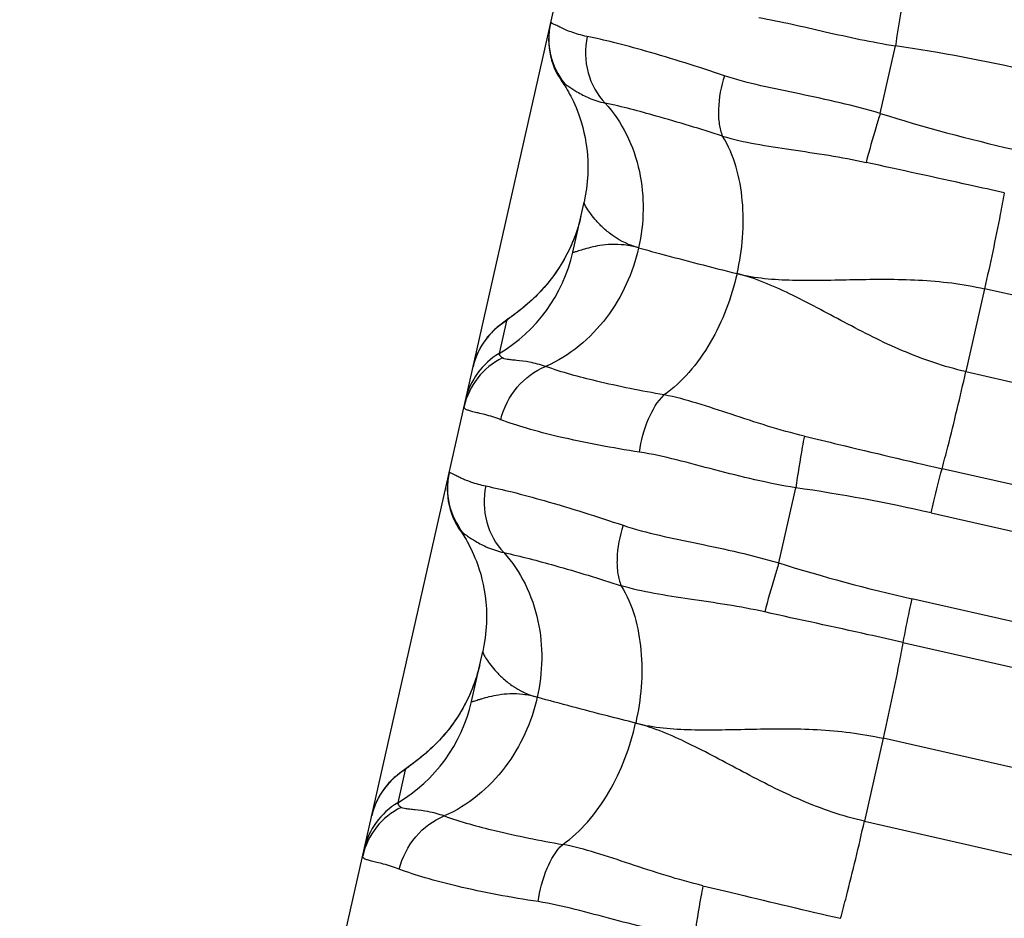
# Model space of a CAD drawing. Units: millimetres. Extents: x 5944 to 9084, y 1295 to 3777.
# Drawn here: x 6182 to 6190, y 2796 to 2803 of the extents above; entities that cross this region are included whole.
import ezdxf

# ---------------------------------------------------------------- set-up
doc = ezdxf.new("R2010")
doc.units = ezdxf.units.MM
doc.header["$LTSCALE"] = 326.7
doc.layers.get('0').update_dxf_attribs({"linetype": 'CONTINUOUS'})

msp = doc.modelspace()

# ---------------------------------------------------------------- linework, layer by layer
at = {"color": 7, "linetype": 'Continuous'}
for p, q in [((6172.0966, 2741.0294), (6284.5472, 3239.6457)), ((6188.6009, 2802.3654), (6188.7172, 2802.8811)), ((6186.1692, 2802.6129), (6186.1789, 2802.5988)), ((6186.2543, 2801.3062), (6186.3405, 2801.6881)), ((6185.7394, 2800.7803), (6185.7291, 2800.7729)), ((6185.7618, 2800.7964), (6185.7394, 2800.7803)), ((6185.7814, 2800.8105), (6185.7618, 2800.7964)), ((6187.8269, 2798.9331), (6187.9564, 2799.5073)), ((6185.3956, 2799.1816), (6185.4054, 2799.1672)), ((6185.4806, 2797.8753), (6185.5667, 2798.2572)), ((6185.0018, 2797.3782), (6184.9613, 2797.3491)), ((6185.0161, 2797.3886), (6185.0018, 2797.3782)), ((6185.0322, 2797.4005), (6185.0161, 2797.3886)), ((6184.9613, 2797.3491), (6184.951, 2797.3416))]:
    msp.add_line(p, q, dxfattribs=at)
at = {"color": 9, "linetype": 'Continuous'}
for p, q in [((6189.3972, 2801.0268), (6189.2545, 2800.394)), ((6233.4571, 2791.0157), (6189.3972, 2801.0268)), ((6185.7485, 2800.7819), (6185.6923, 2800.5326)), ((6185.5508, 2800.5801), (6185.5503, 2800.5792)), ((6189.2545, 2800.394), (6233.3144, 2790.383)), ((6233.133, 2789.6415), (6189.073, 2799.6526)), ((6188.9905, 2799.3154), (6233.0504, 2789.3043)), ((6232.9023, 2788.6473), (6188.8425, 2798.6593)), ((6188.774, 2798.3266), (6232.8337, 2788.3146)), ((6188.6231, 2797.5946), (6188.4804, 2796.9619)), ((6232.6828, 2787.5826), (6188.6231, 2797.5946)), ((6184.9755, 2797.3542), (6184.9185, 2797.1017)), ((6184.7778, 2797.1524), (6184.7773, 2797.1516)), ((6188.4804, 2796.9619), (6232.5401, 2786.9499))]:
    msp.add_line(p, q, dxfattribs=at)
at = {"color": 7, "linetype": 'Continuous'}
for points in [[(6186.0835, 2803.0486), (6186.0777, 2803.0189), (6186.0734, 2802.9887), (6186.0709, 2802.958), (6186.0701, 2802.927), (6186.071, 2802.8958), (6186.0737, 2802.8646), (6186.0782, 2802.8337), (6186.0844, 2802.803), (6186.0924, 2802.7727), (6186.102, 2802.743), (6186.1133, 2802.7139), (6186.1263, 2802.6855), (6186.1408, 2802.6578), (6186.1569, 2802.631), (6186.1691, 2802.6128)], [(6186.1789, 2802.5988), (6186.1869, 2802.5866), (6186.1952, 2802.5736), (6186.2037, 2802.5597), (6186.2124, 2802.5451), (6186.2212, 2802.5297), (6186.2302, 2802.5135), (6186.2393, 2802.4961), (6186.2489, 2802.4771), (6186.2588, 2802.4565), (6186.2691, 2802.434), (6186.2795, 2802.4096), (6186.29, 2802.3834), (6186.3005, 2802.3551), (6186.3109, 2802.3248), (6186.321, 2802.2923), (6186.3307, 2802.2577), (6186.3397, 2802.2208), (6186.348, 2802.1819), (6186.3552, 2802.1407), (6186.3613, 2802.0974), (6186.3659, 2802.0517), (6186.3689, 2802.0034), (6186.37, 2801.9528), (6186.3688, 2801.9001), (6186.3652, 2801.8459), (6186.359, 2801.7909), (6186.3502, 2801.7357), (6186.3405, 2801.6881)], [(6186.3168, 2801.5833), (6186.3071, 2801.5436), (6186.2943, 2801.4983), (6186.2799, 2801.4542), (6186.2641, 2801.4112), (6186.247, 2801.3694), (6186.2287, 2801.3289), (6186.2093, 2801.2897), (6186.1888, 2801.252), (6186.1675, 2801.2158), (6186.1457, 2801.1813), (6186.1235, 2801.1486), (6186.1013, 2801.1179), (6186.0793, 2801.0892), (6186.0577, 2801.0626), (6186.0366, 2801.0379), (6186.0161, 2801.0151), (6185.9962, 2800.994), (6185.977, 2800.9745), (6185.9587, 2800.9566), (6185.9412, 2800.9401), (6185.9247, 2800.9251), (6185.9093, 2800.9114), (6185.8947, 2800.8989), (6185.8809, 2800.8873), (6185.868, 2800.8767), (6185.8557, 2800.8668), (6185.8442, 2800.8577), (6185.8334, 2800.8493), (6185.8232, 2800.8415), (6185.8137, 2800.8343), (6185.8048, 2800.8276)], [(6185.8048, 2800.8276), (6185.7887, 2800.8158), (6185.7814, 2800.8105)], [(6185.7291, 2800.7729), (6185.724, 2800.7692), (6185.7188, 2800.7654), (6185.7136, 2800.7615), (6185.7082, 2800.7574), (6185.7026, 2800.7531), (6185.6968, 2800.7486), (6185.6907, 2800.7437), (6185.6845, 2800.7387), (6185.6782, 2800.7334), (6185.6718, 2800.7279), (6185.665, 2800.7219), (6185.6577, 2800.7152), (6185.6499, 2800.7078), (6185.6416, 2800.6997), (6185.6328, 2800.6907), (6185.6237, 2800.6809), (6185.6142, 2800.6702), (6185.6045, 2800.6587), (6185.5947, 2800.6463), (6185.5847, 2800.633), (6185.5748, 2800.6188), (6185.5649, 2800.6038), (6185.5552, 2800.5878), (6185.5457, 2800.5709), (6185.5365, 2800.5531), (6185.5276, 2800.5342), (6185.5191, 2800.5143), (6185.5112, 2800.4932), (6185.5038, 2800.4708), (6185.4971, 2800.4472), (6185.493, 2800.4303)], [(6185.3098, 2799.6178), (6185.3038, 2799.5873), (6185.2995, 2799.5565), (6185.297, 2799.5255), (6185.2963, 2799.4945), (6185.2973, 2799.4634), (6185.3, 2799.4324), (6185.3045, 2799.4017), (6185.3108, 2799.3712), (6185.3187, 2799.3412), (6185.3283, 2799.3116), (6185.3396, 2799.2827), (6185.3525, 2799.2544), (6185.367, 2799.2269), (6185.383, 2799.2002), (6185.3955, 2799.1815)], [(6185.4054, 2799.1672), (6185.4136, 2799.1548), (6185.4221, 2799.1415), (6185.4308, 2799.1273), (6185.4396, 2799.1124), (6185.4486, 2799.0966), (6185.4577, 2799.08), (6185.4671, 2799.0622), (6185.4767, 2799.0428), (6185.4868, 2799.0218), (6185.4972, 2798.9988), (6185.5078, 2798.9736), (6185.5188, 2798.9458), (6185.5298, 2798.9154), (6185.5408, 2798.8825), (6185.5514, 2798.8471), (6185.5614, 2798.8093), (6185.5705, 2798.7692), (6185.5787, 2798.7268), (6185.5856, 2798.6819), (6185.591, 2798.6343), (6185.5946, 2798.5839), (6185.5962, 2798.5305), (6185.5953, 2798.4748), (6185.5917, 2798.4179), (6185.5854, 2798.3608), (6185.5764, 2798.3044), (6185.5667, 2798.2572)], [(6185.5439, 2798.156), (6185.5342, 2798.1165), (6185.5214, 2798.0713), (6185.5071, 2798.0273), (6185.4914, 2797.9844), (6185.4743, 2797.9427), (6185.4561, 2797.9023), (6185.4367, 2797.8632), (6185.4164, 2797.8255), (6185.3952, 2797.7894), (6185.3733, 2797.7549), (6185.3512, 2797.7222), (6185.3291, 2797.6916), (6185.3072, 2797.6629), (6185.2856, 2797.6363), (6185.2645, 2797.6115), (6185.2441, 2797.5887), (6185.2242, 2797.5676), (6185.205, 2797.548), (6185.1865, 2797.53), (6185.1691, 2797.5135), (6185.1526, 2797.4984), (6185.1371, 2797.4847), (6185.1224, 2797.4721), (6185.1086, 2797.4605), (6185.0956, 2797.4498), (6185.0834, 2797.4399), (6185.0718, 2797.4307), (6185.0609, 2797.4223), (6185.0507, 2797.4144), (6185.0412, 2797.4072), (6185.0322, 2797.4005)], [(6184.951, 2797.3416), (6184.9458, 2797.3378), (6184.9406, 2797.3339), (6184.9352, 2797.3298), (6184.9296, 2797.3255), (6184.9238, 2797.321), (6184.9177, 2797.3162), (6184.9115, 2797.3111), (6184.9052, 2797.3058), (6184.8988, 2797.3003), (6184.892, 2797.2943), (6184.8847, 2797.2877), (6184.877, 2797.2803), (6184.8687, 2797.2722), (6184.86, 2797.2633), (6184.8509, 2797.2535), (6184.8414, 2797.2428), (6184.8317, 2797.2313), (6184.8218, 2797.2189), (6184.8119, 2797.2056), (6184.8019, 2797.1914), (6184.792, 2797.1763), (6184.7823, 2797.1604), (6184.7728, 2797.1435), (6184.7635, 2797.1256), (6184.7546, 2797.1067), (6184.7462, 2797.0868), (6184.7382, 2797.0656), (6184.7308, 2797.0433), (6184.7241, 2797.0196), (6184.72, 2797.0026)]]:
    msp.add_lwpolyline(points, dxfattribs=at)
at = {"color": 9, "linetype": 'Continuous'}
for centre, radius, start, end in [((6186.6213, 2802.9353), 0.5496, 167.29474, 218.41495), ((6186.733, 2789.483), 13.5443, 77.16213, 81.57602), ((6192.5629, 2815.0428), 13.2821, 252.64484, 257.18386), ((6185.0748, 2801.5722), 1.2092, 300.70636, 347.28854), ((6186.0293, 2800.3092), 0.5498, 120.71386, 150.48431), ((6185.9729, 2800.06), 0.5496, 120.7064, 167.2885), ((6186.0297, 2800.3092), 0.5501, 157.47294, 160.5517), ((6186.027, 2800.3103), 0.5472, 156.90699, 157.47096), ((6186.0287, 2800.3095), 0.5491, 150.58607, 156.89564), ((6185.9579, 2800.007), 0.5466, 116.02251, 167.26037), ((6186.0272, 2800.3097), 0.5477, 164.4983, 167.28813), ((6186.0302, 2800.3089), 0.5508, 163.52983, 164.50042), ((6186.0311, 2800.3087), 0.5517, 160.55018, 163.52958), ((6185.8475, 2799.504), 0.5496, 167.29465, 218.41445), ((6186.0528, 2786.3704), 13.2742, 77.21379, 81.75502), ((6191.7891, 2811.6106), 13.2823, 252.6437, 257.18266), ((6184.3011, 2798.1413), 1.2091, 300.70591, 347.28847), ((6185.2563, 2796.8815), 0.5498, 120.71348, 150.48957), ((6185.2556, 2796.8818), 0.5491, 150.57844, 156.89651), ((6185.184, 2796.5758), 0.5466, 116.02107, 167.26011), ((6185.1992, 2796.6292), 0.5496, 120.70595, 167.28844), ((6185.2581, 2796.8811), 0.5517, 160.54604, 163.52654), ((6185.2566, 2796.8816), 0.5501, 157.46751, 160.54757), ((6185.2539, 2796.8827), 0.5472, 156.90788, 157.46552), ((6185.2542, 2796.8821), 0.5477, 164.4984, 167.28813), ((6185.2572, 2796.8813), 0.5508, 163.52678, 164.50052)]:
    msp.add_arc(centre, radius, start, end, dxfattribs=at)
for points, knots in [([(6188.7932, 2803.3192), (6188.7792, 2803.2546), (6188.7523, 2803.1088), (6188.7291, 2802.9624), (6188.7172, 2802.8811)], [0, 0, 0, 0, 0.445532, 1, 1, 1, 1]), ([(6187.6737, 2803.097), (6187.8443, 2803.0683), (6188.1897, 2802.9843), (6188.5374, 2802.9105), (6188.7172, 2802.8811)], [0, 0, 0, 0, 0.486866, 1, 1, 1, 1]), ([(6186.3638, 2802.9528), (6186.3415, 2802.9573), (6186.3, 2802.9672), (6186.2433, 2802.986), (6186.1959, 2803.0053), (6186.1571, 2803.0234), (6186.128, 2803.0379), (6186.1047, 2803.0494), (6186.0951, 2803.0544), (6186.0856, 2803.0577), (6186.0852, 2803.0562)], [0, 0, 0, 0, 0.228072, 0.428285, 0.60032, 0.743164, 0.8554, 0.935952, 0.983948, 1, 1, 1, 1]), ([(6186.3638, 2802.9528), (6186.3455, 2802.8624), (6186.3492, 2802.6747), (6186.4396, 2802.5082), (6186.5009, 2802.4446)], [0, 0, 0, 0, 0.510723, 1, 1, 1, 1]), ([(6187.412, 2802.653), (6187.213, 2802.7205), (6186.9315, 2802.8091), (6186.5807, 2802.9046), (6186.4312, 2802.9396), (6186.3638, 2802.9528)], [0, 0, 0, 0, 0.577931, 0.811024, 1, 1, 1, 1]), ([(6187.412, 2802.653), (6187.386, 2802.5703), (6187.3614, 2802.4457), (6187.368, 2802.289), (6187.3853, 2802.2208), (6187.3977, 2802.192)], [0, 0, 0, 0, 0.555372, 0.799121, 1, 1, 1, 1]), ([(6188.6009, 2802.3654), (6188.3986, 2802.425), (6188.0937, 2802.4929), (6187.6941, 2802.5733), (6187.5029, 2802.6221), (6187.412, 2802.653)], [0, 0, 0, 0, 0.517213, 0.764571, 1, 1, 1, 1]), ([(6186.1907, 2802.5938), (6186.1883, 2802.5954), (6186.1803, 2802.6008), (6186.173, 2802.6073), (6186.1691, 2802.6128)], [0, 0, 0, 0, 0.300312, 1, 1, 1, 1]), ([(6186.1907, 2802.5938), (6186.2022, 2802.5865), (6186.2327, 2802.5633), (6186.2942, 2802.525), (6186.3844, 2802.477), (6186.4589, 2802.4542), (6186.5009, 2802.4446)], [0, 0, 0, 0, 0.117898, 0.331173, 0.627008, 1, 1, 1, 1]), ([(6186.5009, 2802.4446), (6186.566, 2802.3732), (6186.6773, 2802.2072), (6186.805, 2801.8348), (6186.7996, 2801.5286), (6186.7569, 2801.3395)], [0, 0, 0, 0, 0.247227, 0.50382, 1, 1, 1, 1]), ([(6187.3977, 2802.192), (6187.2297, 2802.2465), (6186.9324, 2802.3366), (6186.632, 2802.4164), (6186.5009, 2802.4446)], [0, 0, 0, 0, 0.568409, 1, 1, 1, 1]), ([(6188.6009, 2802.3654), (6188.5903, 2802.3311), (6188.5525, 2802.207), (6188.5166, 2802.0823), (6188.4936, 2801.9914)], [0, 0, 0, 0, 0.277317, 1, 1, 1, 1]), ([(6187.3977, 2802.192), (6187.4801, 2802.1669), (6187.6541, 2802.1293), (6188.0213, 2802.074), (6188.3043, 2802.0335), (6188.4936, 2801.9914)], [0, 0, 0, 0, 0.231853, 0.477945, 1, 1, 1, 1]), ([(6187.5086, 2801.1425), (6187.5495, 2801.3242), (6187.5806, 2801.6849), (6187.4881, 2802.0462), (6187.3977, 2802.192)], [0, 0, 0, 0, 0.520551, 1, 1, 1, 1]), ([(6189.548, 2801.7589), (6189.46, 2801.7788), (6189.1088, 2801.8576), (6188.7568, 2801.9328), (6188.4935, 2801.9915)], [0, 0, 0, 0, 0.250726, 1, 1, 1, 1]), ([(6189.548, 2801.7589), (6189.5382, 2801.7043), (6189.4919, 2801.4595), (6189.4398, 2801.2158), (6189.3972, 2801.0268)], [0, 0, 0, 0, 0.222467, 1, 1, 1, 1]), ([(6186.7569, 2801.3395), (6186.6882, 2801.3585), (6186.5936, 2801.4029), (6186.4929, 2801.4837), (6186.4366, 2801.5411), (6186.394, 2801.593), (6186.3672, 2801.6317), (6186.3525, 2801.6571), (6186.3454, 2801.671), (6186.3416, 2801.6807), (6186.3401, 2801.6862), (6186.3405, 2801.6881)], [0, 0, 0, 0, 0.382504, 0.546807, 0.691454, 0.812782, 0.907135, 0.943024, 0.970719, 0.989777, 1, 1, 1, 1]), ([(6186.7569, 2801.3395), (6186.7211, 2801.3496), (6186.6518, 2801.3632), (6186.5523, 2801.367), (6186.4656, 2801.3584), (6186.3932, 2801.3434), (6186.3348, 2801.3275), (6186.2977, 2801.3152), (6186.2733, 2801.3079), (6186.2652, 2801.3049), (6186.2538, 2801.3036), (6186.2543, 2801.3062)], [0, 0, 0, 0, 0.218111, 0.41139, 0.58142, 0.727181, 0.845402, 0.932495, 0.963185, 0.984686, 1, 1, 1, 1]), ([(6186.7569, 2801.3395), (6186.7139, 2801.149), (6186.5471, 2800.7784), (6186.2294, 2800.513), (6186.0474, 2800.4333)], [0, 0, 0, 0, 0.495695, 1, 1, 1, 1]), ([(6186.7569, 2801.3395), (6186.8096, 2801.3248), (6187.0595, 2801.2565), (6187.3104, 2801.1922), (6187.5086, 2801.1425)], [0, 0, 0, 0, 0.211387, 1, 1, 1, 1]), ([(6187.5082, 2801.1426), (6187.4668, 2800.9588), (6187.365, 2800.6896), (6187.1535, 2800.3882), (6187.0215, 2800.2651), (6186.9519, 2800.2166)], [0, 0, 0, 0, 0.513682, 0.768635, 1, 1, 1, 1]), ([(6187.5086, 2801.1425), (6187.6465, 2801.1077), (6187.9466, 2801.0848), (6188.4079, 2801.0987), (6188.8979, 2801.1038), (6189.2318, 2801.0644), (6189.3972, 2801.0268)], [0, 0, 0, 0, 0.225094, 0.471332, 0.731585, 1, 1, 1, 1]), ([(6189.2545, 2800.394), (6189.0889, 2800.4316), (6188.77, 2800.5411), (6188.3322, 2800.7658), (6187.9249, 2800.9879), (6187.6473, 2801.1077), (6187.5086, 2801.1425)], [0, 0, 0, 0, 0.267539, 0.527761, 0.77466, 1, 1, 1, 1]), ([(6185.6923, 2800.5326), (6185.6911, 2800.5275), (6185.6989, 2800.5125), (6185.7105, 2800.5041), (6185.7181, 2800.4982)], [0, 0, 0, 0, 0.352544, 1, 1, 1, 1]), ([(6186.0474, 2800.4333), (6186.0068, 2800.4472), (6185.9328, 2800.4673), (6185.8442, 2800.4778), (6185.7879, 2800.4835), (6185.7571, 2800.4871), (6185.7345, 2800.4909), (6185.722, 2800.4951), (6185.7181, 2800.4982)], [0, 0, 0, 0, 0.382886, 0.679013, 0.7944, 0.886689, 0.954948, 1, 1, 1, 1]), ([(6185.7042, 2800.0272), (6185.7265, 2800.1171), (6185.8115, 2800.2862), (6185.9643, 2800.4001), (6186.0474, 2800.4333)], [0, 0, 0, 0, 0.508432, 1, 1, 1, 1]), ([(6186.9519, 2800.2166), (6186.7783, 2800.2462), (6186.4741, 2800.3073), (6186.1738, 2800.388), (6186.0474, 2800.4333)], [0, 0, 0, 0, 0.567463, 1, 1, 1, 1]), ([(6189.073, 2799.6526), (6189.088, 2799.7083), (6189.1523, 2799.9545), (6189.2112, 2800.2021), (6189.2545, 2800.394)], [0, 0, 0, 0, 0.226877, 1, 1, 1, 1]), ([(6186.7637, 2799.7795), (6186.776, 2799.8669), (6186.8164, 2800.0234), (6186.8996, 2800.1666), (6186.9519, 2800.2166)], [0, 0, 0, 0, 0.549473, 1, 1, 1, 1]), ([(6188.0222, 2799.9013), (6187.8333, 2799.9462), (6187.5612, 2800.0356), (6187.2085, 2800.1533), (6187.0365, 2800.2003), (6186.9519, 2800.2166)], [0, 0, 0, 0, 0.521984, 0.768298, 1, 1, 1, 1]), ([(6185.7042, 2800.0272), (6185.6643, 2800.0426), (6185.6073, 2800.0604), (6185.5358, 2800.0777), (6185.4953, 2800.0871), (6185.4636, 2800.0956), (6185.4414, 2800.1041), (6185.4261, 2800.1135), (6185.4238, 2800.1237), (6185.4247, 2800.1275)], [0, 0, 0, 0, 0.420836, 0.587396, 0.724429, 0.831668, 0.909536, 0.961057, 1, 1, 1, 1]), ([(6186.7637, 2799.7795), (6186.5567, 2799.8112), (6186.267, 2799.8648), (6185.915, 2799.9549), (6185.7685, 2800.0023), (6185.7042, 2800.0272)], [0, 0, 0, 0, 0.576703, 0.809901, 1, 1, 1, 1]), ([(6188.0222, 2799.9013), (6188.0166, 2799.8735), (6187.992, 2799.7427), (6187.9713, 2799.6111), (6187.9564, 2799.5073)], [0, 0, 0, 0, 0.212931, 1, 1, 1, 1]), ([(6188.0221, 2799.9013), (6188.1094, 2799.8806), (6188.4594, 2799.7964), (6188.8095, 2799.7125), (6189.073, 2799.6526)], [0, 0, 0, 0, 0.249139, 1, 1, 1, 1]), ([(6187.9564, 2799.5073), (6187.8512, 2799.5243), (6187.6442, 2799.5662), (6187.3415, 2799.6417), (6187.0509, 2799.7214), (6186.8586, 2799.7651), (6186.7637, 2799.7795)], [0, 0, 0, 0, 0.261205, 0.517311, 0.764796, 1, 1, 1, 1]), ([(6185.3114, 2799.6249), (6185.3114, 2799.6252), (6185.312, 2799.6258), (6185.3128, 2799.6257), (6185.3132, 2799.6256)], [0, 0, 0, 0, 0.397448, 1, 1, 1, 1]), ([(6185.3132, 2799.6256), (6185.3163, 2799.6252), (6185.3245, 2799.621), (6185.3402, 2799.6135), (6185.3632, 2799.6017), (6185.3936, 2799.5869), (6185.4313, 2799.5697), (6185.4964, 2799.544), (6185.5508, 2799.5289), (6185.5898, 2799.5211)], [0, 0, 0, 0, 0.031178, 0.09067, 0.177901, 0.292139, 0.432403, 0.597572, 1, 1, 1, 1]), ([(6188.9905, 2799.3154), (6188.9973, 2799.3452), (6189.0232, 2799.458), (6189.0509, 2799.5704), (6189.073, 2799.6526)], [0, 0, 0, 0, 0.264606, 1, 1, 1, 1]), ([(6185.5898, 2799.5211), (6185.5715, 2799.4307), (6185.5753, 2799.243), (6185.6657, 2799.0765), (6185.727, 2799.0129)], [0, 0, 0, 0, 0.510737, 1, 1, 1, 1]), ([(6185.5898, 2799.5211), (6185.6572, 2799.5078), (6185.8067, 2799.4727), (6186.1575, 2799.377), (6186.4389, 2799.2883), (6186.638, 2799.2208)], [0, 0, 0, 0, 0.188973, 0.422065, 1, 1, 1, 1]), ([(6185.4169, 2799.1626), (6185.4145, 2799.1641), (6185.4066, 2799.1695), (6185.3993, 2799.176), (6185.3955, 2799.1815)], [0, 0, 0, 0, 0.299293, 1, 1, 1, 1]), ([(6185.4169, 2799.1626), (6185.4284, 2799.1552), (6185.4588, 2799.1319), (6185.5203, 2799.0935), (6185.6105, 2799.0454), (6185.685, 2799.0225), (6185.727, 2799.0129)], [0, 0, 0, 0, 0.117985, 0.331298, 0.62711, 1, 1, 1, 1]), ([(6186.638, 2799.2208), (6186.6119, 2799.1381), (6186.5874, 2799.0135), (6186.594, 2798.8569), (6186.6113, 2798.7887), (6186.6236, 2798.7599)], [0, 0, 0, 0, 0.555419, 0.799152, 1, 1, 1, 1]), ([(6186.638, 2799.2208), (6186.7289, 2799.1899), (6186.9201, 2799.141), (6187.3197, 2799.0606), (6187.6245, 2798.9927), (6187.8269, 2798.9331)], [0, 0, 0, 0, 0.235431, 0.482788, 1, 1, 1, 1]), ([(6185.727, 2799.0129), (6185.858, 2798.9846), (6186.1584, 2798.9047), (6186.4557, 2798.8144), (6186.6236, 2798.7599)], [0, 0, 0, 0, 0.431588, 1, 1, 1, 1]), ([(6185.727, 2799.0129), (6185.792, 2798.9415), (6185.9034, 2798.7755), (6186.0311, 2798.4031), (6186.0256, 2798.097), (6185.983, 2797.9079)], [0, 0, 0, 0, 0.247219, 0.503805, 1, 1, 1, 1]), ([(6187.8269, 2798.9331), (6187.8162, 2798.8987), (6187.7784, 2798.7747), (6187.7425, 2798.65), (6187.7195, 2798.5592)], [0, 0, 0, 0, 0.277353, 1, 1, 1, 1]), ([(6186.6236, 2798.7599), (6186.7141, 2798.6142), (6186.8066, 2798.2529), (6186.7756, 2797.8923), (6186.7346, 2797.7106)], [0, 0, 0, 0, 0.479414, 1, 1, 1, 1]), ([(6187.7195, 2798.5592), (6187.5302, 2798.6013), (6187.2472, 2798.6417), (6186.8801, 2798.6973), (6186.706, 2798.7346), (6186.6236, 2798.7599)], [0, 0, 0, 0, 0.522049, 0.768084, 1, 1, 1, 1]), ([(6188.8425, 2798.6593), (6188.8358, 2798.6296), (6188.8114, 2798.519), (6188.7887, 2798.408), (6188.774, 2798.3266)], [0, 0, 0, 0, 0.269017, 1, 1, 1, 1]), ([(6188.774, 2798.3266), (6188.686, 2798.3465), (6188.3347, 2798.4253), (6187.9827, 2798.5006), (6187.7195, 2798.5592)], [0, 0, 0, 0, 0.250726, 1, 1, 1, 1]), ([(6188.774, 2798.3266), (6188.7641, 2798.272), (6188.7178, 2798.0272), (6188.6657, 2797.7836), (6188.6231, 2797.5946)], [0, 0, 0, 0, 0.222437, 1, 1, 1, 1]), ([(6185.5667, 2798.2572), (6185.5663, 2798.2553), (6185.5679, 2798.2497), (6185.5716, 2798.24), (6185.5787, 2798.2261), (6185.5934, 2798.2006), (6185.6201, 2798.1619), (6185.6628, 2798.1098), (6185.7191, 2798.0524), (6185.8197, 2797.9715), (6185.9143, 2797.9269), (6185.983, 2797.9079)], [0, 0, 0, 0, 0.010294, 0.029404, 0.057145, 0.093067, 0.187465, 0.308806, 0.453438, 0.617694, 1, 1, 1, 1]), ([(6185.983, 2797.9079), (6185.94, 2797.7174), (6185.7732, 2797.3468), (6185.4555, 2797.0814), (6185.2735, 2797.0016)], [0, 0, 0, 0, 0.495677, 1, 1, 1, 1]), ([(6185.983, 2797.9079), (6185.9472, 2797.918), (6185.8779, 2797.9317), (6185.7785, 2797.9356), (6185.6918, 2797.9271), (6185.6192, 2797.9121), (6185.568, 2797.8981), (6185.5343, 2797.8877), (6185.5157, 2797.8816), (6185.4995, 2797.8769), (6185.4914, 2797.8739), (6185.48, 2797.8727), (6185.4806, 2797.8753)], [0, 0, 0, 0, 0.218196, 0.411525, 0.581575, 0.727327, 0.845516, 0.893164, 0.932558, 0.963217, 0.984687, 1, 1, 1, 1]), ([(6186.7343, 2797.7106), (6186.6623, 2797.7287), (6186.4113, 2797.7924), (6186.1609, 2797.8582), (6185.983, 2797.9079)], [0, 0, 0, 0, 0.286627, 1, 1, 1, 1]), ([(6186.1779, 2796.7845), (6186.2475, 2796.8331), (6186.3794, 2796.9562), (6186.591, 2797.2577), (6186.6928, 2797.5269), (6186.7343, 2797.7106)], [0, 0, 0, 0, 0.231389, 0.486352, 1, 1, 1, 1]), ([(6186.7346, 2797.7106), (6186.8725, 2797.6757), (6187.1725, 2797.6527), (6187.6339, 2797.6666), (6188.1239, 2797.6716), (6188.4577, 2797.6322), (6188.6231, 2797.5946)], [0, 0, 0, 0, 0.225093, 0.471326, 0.73158, 1, 1, 1, 1]), ([(6188.4804, 2796.9619), (6188.3149, 2796.9995), (6187.996, 2797.1089), (6187.5582, 2797.3337), (6187.1508, 2797.5559), (6186.8733, 2797.6758), (6186.7346, 2797.7106)], [0, 0, 0, 0, 0.267533, 0.527754, 0.774658, 1, 1, 1, 1]), ([(6184.9185, 2797.1017), (6184.9174, 2797.0966), (6184.925, 2797.0814), (6184.9367, 2797.0729), (6184.9442, 2797.067)], [0, 0, 0, 0, 0.354081, 1, 1, 1, 1]), ([(6185.2735, 2797.0016), (6185.2328, 2797.0155), (6185.1589, 2797.0357), (6185.0703, 2797.0463), (6185.0141, 2797.0521), (6184.9832, 2797.0558), (6184.9606, 2797.0596), (6184.9482, 2797.0638), (6184.9442, 2797.067)], [0, 0, 0, 0, 0.382907, 0.679013, 0.794384, 0.886658, 0.954914, 1, 1, 1, 1]), ([(6184.9302, 2796.5955), (6184.9526, 2796.6854), (6185.0376, 2796.8545), (6185.1903, 2796.9684), (6185.2735, 2797.0016)], [0, 0, 0, 0, 0.508416, 1, 1, 1, 1]), ([(6185.2735, 2797.0016), (6185.3998, 2796.9563), (6185.7001, 2796.8754), (6186.0043, 2796.8142), (6186.1779, 2796.7845)], [0, 0, 0, 0, 0.432547, 1, 1, 1, 1]), ([(6188.299, 2796.2203), (6188.314, 2796.2761), (6188.3783, 2796.5223), (6188.4371, 2796.7699), (6188.4804, 2796.9619)], [0, 0, 0, 0, 0.226905, 1, 1, 1, 1]), ([(6185.9897, 2796.3474), (6186.0019, 2796.4347), (6186.0424, 2796.5912), (6186.1255, 2796.7346), (6186.1779, 2796.7845)], [0, 0, 0, 0, 0.549426, 1, 1, 1, 1]), ([(6187.2481, 2796.4691), (6187.0592, 2796.514), (6186.7871, 2796.6034), (6186.4344, 2796.7211), (6186.2625, 2796.7682), (6186.1779, 2796.7845)], [0, 0, 0, 0, 0.521983, 0.768299, 1, 1, 1, 1]), ([(6184.9302, 2796.5955), (6184.8904, 2796.6109), (6184.8334, 2796.6288), (6184.7619, 2796.6462), (6184.7214, 2796.6556), (6184.6897, 2796.6642), (6184.6675, 2796.6727), (6184.6522, 2796.6823), (6184.65, 2796.6924), (6184.6509, 2796.6963)], [0, 0, 0, 0, 0.420712, 0.587214, 0.724198, 0.831409, 0.909283, 0.960878, 1, 1, 1, 1]), ([(6185.9897, 2796.3474), (6185.7826, 2796.3791), (6185.493, 2796.4328), (6185.1411, 2796.5231), (6184.9946, 2796.5705), (6184.9302, 2796.5955)], [0, 0, 0, 0, 0.576691, 0.80989, 1, 1, 1, 1]), ([(6187.2481, 2796.4691), (6187.2426, 2796.4413), (6187.2179, 2796.3104), (6187.1972, 2796.1788), (6187.1823, 2796.075)], [0, 0, 0, 0, 0.212966, 1, 1, 1, 1]), ([(6187.2481, 2796.4691), (6187.3353, 2796.4484), (6187.6853, 2796.3641), (6188.0354, 2796.2802), (6188.299, 2796.2203)], [0, 0, 0, 0, 0.249139, 1, 1, 1, 1]), ([(6187.1823, 2796.075), (6187.0771, 2796.0921), (6186.8701, 2796.1339), (6186.5674, 2796.2094), (6186.2769, 2796.2892), (6186.0845, 2796.3329), (6185.9897, 2796.3474)], [0, 0, 0, 0, 0.261204, 0.51731, 0.764797, 1, 1, 1, 1])]:
    msp.add_open_spline(points, degree=3, knots=knots, dxfattribs=at)
at = {"color": 7, "linetype": 'Continuous'}
for points, knots in [([(6186.3168, 2801.5833), (6186.3027, 2801.5206), (6186.2646, 2801.3984), (6186.1815, 2801.2302), (6186.0816, 2801.0859), (6185.9783, 2800.972), (6185.8961, 2800.8985), (6185.8406, 2800.8541), (6185.8087, 2800.8299), (6185.7839, 2800.8113), (6185.7654, 2800.7978), (6185.7549, 2800.7886), (6185.749, 2800.784), (6185.7485, 2800.7819)], [0, 0, 0, 0, 0.191824, 0.380169, 0.557724, 0.713878, 0.837766, 0.886373, 0.926084, 0.95702, 0.97942, 0.99363, 1, 1, 1, 1]), ([(6185.5439, 2798.156), (6185.5297, 2798.0933), (6185.4916, 2797.9711), (6185.4086, 2797.8029), (6185.3086, 2797.6586), (6185.2053, 2797.5447), (6185.1232, 2797.4711), (6185.0676, 2797.4266), (6185.0358, 2797.4024), (6185.0109, 2797.3837), (6184.9924, 2797.3702), (6184.9819, 2797.361), (6184.9759, 2797.3563), (6184.9755, 2797.3542)], [0, 0, 0, 0, 0.191768, 0.38007, 0.557598, 0.713743, 0.837641, 0.88626, 0.925986, 0.95694, 0.979362, 0.993598, 1, 1, 1, 1])]:
    msp.add_open_spline(points, degree=3, knots=knots, dxfattribs=at)

doc.saveas('drawing.dxf')
